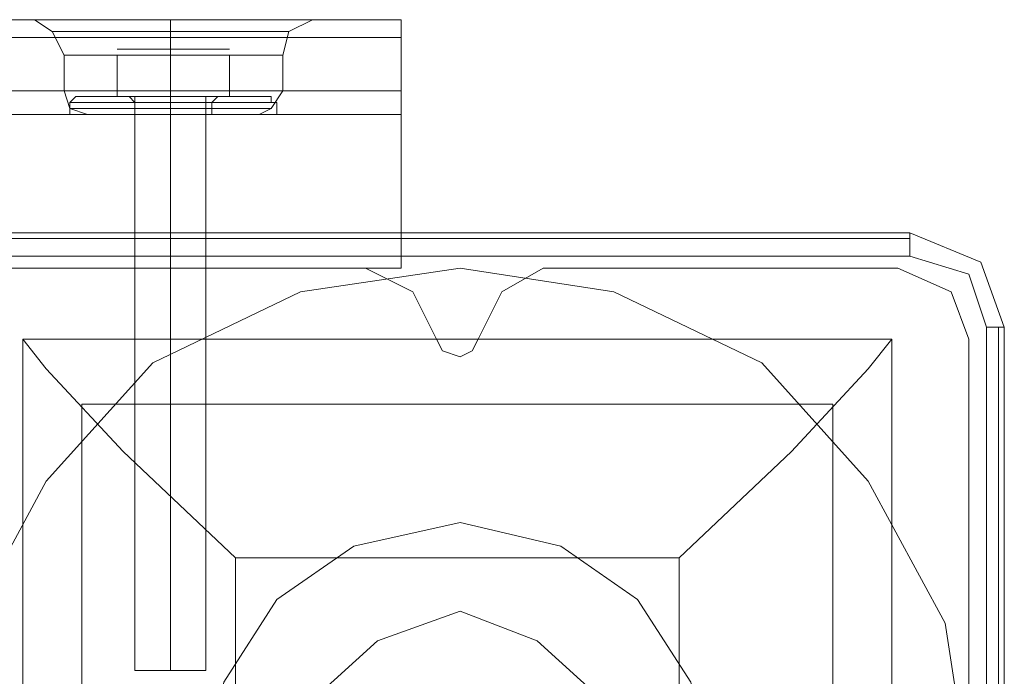
# Model space of a CAD drawing. Units: millimetres. Extents: x -4399 to 5965, y -3367 to 5543.
# Drawn here: x 3559 to 3646, y 907 to 964 of the extents above; entities that cross this region are included whole.
import ezdxf

# ---------------------------------------------------------------- set-up
doc = ezdxf.new("R2010")
doc.units = ezdxf.units.MM

# ---------------------------------------------------------------- blocks, each defined once
blk = doc.blocks.new('WMF0')
at = {"color": 30, "lineweight": 0}
for points in [[(1450.323, -819.117), (1326.351, -819.117)], [(1450.323, -819.117), (1326.351, -819.117)], [(1450.323, -819.117), (1326.351, -819.117)], [(1450.323, -819.117), (1326.351, -819.117)], [(1450.323, -819.117), (1326.351, -819.117)], [(1450.323, -819.117), (1326.351, -819.117)], [(1450.323, -819.117), (1326.351, -819.117)], [(1450.323, -819.117), (1326.351, -819.117)], [(1450.323, -819.117), (1326.351, -819.117)], [(1450.323, -819.117), (1326.351, -819.117)], [(1450.323, -819.117), (1326.351, -819.117)], [(1450.323, -819.117), (1326.351, -819.117)], [(1449.24, -819.117), (1449.023, -819.117), (1448.445, -819.117), (1447.506, -819.117), (1446.639, -819.117), (1446.061, -819.117), (1445.844, -819.117)], [(1449.24, -819.117), (1449.023, -819.117), (1448.445, -819.117), (1447.506, -819.117), (1446.639, -819.117), (1446.061, -819.117), (1445.844, -819.117)], [(1445.844, -819.117), (1446.061, -819.261), (1446.205, -819.55)], [(1445.844, -819.117), (1446.061, -819.261), (1446.205, -819.55)], [(1449.24, -819.117), (1449.023, -819.117), (1448.445, -819.117), (1447.506, -819.117), (1446.639, -819.117), (1446.061, -819.117), (1445.844, -819.117)], [(1449.24, -819.117), (1449.023, -819.117), (1448.445, -819.117), (1447.506, -819.117), (1446.639, -819.117), (1446.061, -819.117), (1445.844, -819.117)], [(1445.844, -819.117), (1446.061, -819.261), (1446.205, -819.55)], [(1445.844, -819.117), (1446.061, -819.261), (1446.205, -819.55)], [(1449.24, -819.117), (1449.023, -819.117), (1448.445, -819.117), (1447.506, -819.117), (1446.639, -819.117), (1446.061, -819.117), (1445.844, -819.117)], [(1449.24, -819.117), (1449.023, -819.117), (1448.445, -819.117), (1447.506, -819.117), (1446.639, -819.117), (1446.061, -819.117), (1445.844, -819.117)], [(1445.844, -819.117), (1446.061, -819.261), (1446.205, -819.55)], [(1445.844, -819.117), (1446.061, -819.261), (1446.205, -819.55)], [(1446.061, -819.117), (1446.639, -819.117), (1447.506, -819.117), (1448.445, -819.117), (1449.023, -819.117), (1449.24, -819.117)], [(1446.061, -819.117), (1446.639, -819.117), (1447.506, -819.117), (1448.445, -819.117), (1449.023, -819.117), (1449.24, -819.117)], [(1446.061, -819.117), (1446.639, -819.117), (1447.506, -819.117), (1448.445, -819.117), (1449.023, -819.117), (1449.24, -819.117)], [(1446.061, -819.117), (1446.639, -819.117), (1447.506, -819.117), (1448.445, -819.117), (1449.023, -819.117), (1449.24, -819.117)], [(1446.061, -819.117), (1446.639, -819.117), (1447.506, -819.117), (1448.445, -819.117), (1449.023, -819.117), (1449.24, -819.117)], [(1446.061, -819.117), (1446.639, -819.117), (1447.506, -819.117), (1448.445, -819.117), (1449.023, -819.117), (1449.24, -819.117)], [(1447.506, -819.117), (1447.506, -819.261), (1447.506, -819.55)], [(1447.506, -819.117), (1447.506, -819.261), (1447.506, -819.55)], [(1447.506, -819.117), (1447.506, -819.261), (1447.506, -819.55)], [(1447.506, -819.117), (1447.506, -819.261), (1447.506, -819.55)], [(1447.506, -819.117), (1447.506, -819.261), (1447.506, -819.55)], [(1447.506, -819.117), (1447.506, -819.261), (1447.506, -819.55)], [(1447.506, -819.117), (1447.506, -819.261), (1447.506, -819.55)], [(1447.506, -819.117), (1447.506, -819.261), (1447.506, -819.55)], [(1447.506, -819.117), (1447.506, -819.261), (1447.506, -819.55)], [(1447.506, -819.117), (1447.506, -819.261), (1447.506, -819.55)], [(1447.506, -819.117), (1447.506, -819.261), (1447.506, -819.55)], [(1447.506, -819.117), (1447.506, -819.261), (1447.506, -819.55)], [(1449.24, -819.117), (1448.951, -819.261), (1448.879, -819.55)], [(1449.24, -819.117), (1448.951, -819.261), (1448.879, -819.55)], [(1449.24, -819.117), (1448.951, -819.261), (1448.879, -819.55)], [(1449.24, -819.117), (1448.951, -819.261), (1448.879, -819.55)], [(1449.24, -819.117), (1448.951, -819.261), (1448.879, -819.55)], [(1449.24, -819.117), (1448.951, -819.261), (1448.879, -819.55)], [(1450.323, -819.117), (1450.323, -819.333), (1450.323, -819.984)], [(1450.323, -819.984), (1450.323, -819.333), (1450.323, -819.117)], [(1450.323, -819.117), (1450.323, -819.333), (1450.323, -819.984)], [(1450.323, -819.984), (1450.323, -819.333), (1450.323, -819.117)], [(1450.323, -819.117), (1450.323, -819.333), (1450.323, -819.984)], [(1450.323, -819.984), (1450.323, -819.333), (1450.323, -819.117)], [(1450.323, -819.117), (1450.323, -819.333), (1450.323, -819.984)], [(1450.323, -819.984), (1450.323, -819.333), (1450.323, -819.117)], [(1450.323, -819.117), (1450.323, -819.333), (1450.323, -819.984)], [(1450.323, -819.984), (1450.323, -819.333), (1450.323, -819.117)], [(1450.323, -819.117), (1450.323, -819.333), (1450.323, -819.984)], [(1450.323, -819.984), (1450.323, -819.333), (1450.323, -819.117)], [(1446.061, -819.261), (1446.278, -819.261), (1446.783, -819.261), (1447.506, -819.261), (1448.301, -819.261), (1448.806, -819.261), (1448.951, -819.261)], [(1447.506, -819.261), (1446.783, -819.261), (1446.278, -819.261), (1446.061, -819.261)], [(1448.951, -819.261), (1448.806, -819.261), (1448.301, -819.261), (1447.506, -819.261), (1446.783, -819.261), (1446.278, -819.261), (1446.061, -819.261)], [(1446.061, -819.261), (1446.278, -819.261), (1446.783, -819.261), (1447.506, -819.261), (1448.301, -819.261), (1448.806, -819.261), (1448.951, -819.261)], [(1448.806, -819.261), (1448.301, -819.261), (1447.506, -819.261), (1446.783, -819.261), (1446.278, -819.261), (1446.061, -819.261)], [(1448.301, -819.261), (1447.506, -819.261), (1446.783, -819.261), (1446.278, -819.261), (1446.061, -819.261)], [(1446.061, -819.261), (1446.278, -819.261), (1446.783, -819.261), (1447.506, -819.261), (1448.301, -819.261), (1448.806, -819.261), (1448.951, -819.261)], [(1448.806, -819.261), (1448.301, -819.261), (1447.506, -819.261), (1446.783, -819.261), (1446.278, -819.261), (1446.061, -819.261)], [(1448.951, -819.261), (1448.806, -819.261), (1448.301, -819.261), (1447.506, -819.261), (1446.783, -819.261), (1446.278, -819.261), (1446.061, -819.261)], [(1446.278, -819.261), (1446.783, -819.261), (1447.506, -819.261), (1448.301, -819.261), (1448.806, -819.261), (1448.951, -819.261)], [(1446.278, -819.261), (1446.783, -819.261), (1447.506, -819.261), (1448.301, -819.261), (1448.806, -819.261), (1448.951, -819.261)], [(1446.278, -819.261), (1446.783, -819.261), (1447.506, -819.261), (1448.301, -819.261), (1448.806, -819.261), (1448.951, -819.261)], [(1448.806, -819.261), (1448.301, -819.261), (1447.506, -819.261)], [(1448.951, -819.261), (1448.806, -819.261), (1448.301, -819.261)], [(1450.323, -819.333), (1326.351, -819.333)], [(1326.351, -819.333), (1450.323, -819.333)], [(1326.351, -819.333), (1450.323, -819.333)], [(1450.323, -819.333), (1326.351, -819.333)], [(1450.323, -819.333), (1326.351, -819.333)], [(1326.351, -819.333), (1450.323, -819.333)], [(1326.351, -819.333), (1450.323, -819.333)], [(1450.323, -819.333), (1326.351, -819.333)], [(1450.323, -819.333), (1326.351, -819.333)], [(1326.351, -819.333), (1450.323, -819.333)], [(1326.351, -819.333), (1450.323, -819.333)], [(1450.323, -819.333), (1326.351, -819.333)], [(1448.879, -819.55), (1448.662, -819.55), (1448.228, -819.55), (1447.506, -819.55), (1446.856, -819.55), (1446.35, -819.55), (1446.205, -819.55)], [(1446.205, -819.55), (1446.35, -819.55), (1446.856, -819.55), (1447.506, -819.55), (1448.228, -819.55), (1448.662, -819.55), (1448.879, -819.55)], [(1448.662, -819.55), (1448.228, -819.55), (1447.506, -819.55), (1446.856, -819.55), (1446.35, -819.55), (1446.205, -819.55)], [(1446.205, -819.984), (1446.205, -819.55)], [(1446.205, -819.984), (1446.205, -819.55)], [(1448.879, -819.55), (1448.662, -819.55), (1448.228, -819.55), (1447.506, -819.55), (1446.856, -819.55), (1446.35, -819.55), (1446.205, -819.55)], [(1446.205, -819.55), (1446.35, -819.55), (1446.856, -819.55), (1447.506, -819.55), (1448.228, -819.55), (1448.662, -819.55), (1448.879, -819.55)], [(1448.662, -819.55), (1448.228, -819.55), (1447.506, -819.55), (1446.856, -819.55), (1446.35, -819.55), (1446.205, -819.55)], [(1446.205, -819.984), (1446.205, -819.55)], [(1446.205, -819.984), (1446.205, -819.55)], [(1448.879, -819.55), (1448.662, -819.55), (1448.228, -819.55), (1447.506, -819.55), (1446.856, -819.55), (1446.35, -819.55), (1446.205, -819.55)], [(1446.205, -819.55), (1446.35, -819.55), (1446.856, -819.55), (1447.506, -819.55), (1448.228, -819.55), (1448.662, -819.55), (1448.879, -819.55)], [(1448.662, -819.55), (1448.228, -819.55), (1447.506, -819.55), (1446.856, -819.55), (1446.35, -819.55), (1446.205, -819.55)], [(1446.205, -819.984), (1446.205, -819.55)], [(1446.205, -819.984), (1446.205, -819.55)], [(1446.35, -819.55), (1446.856, -819.55), (1447.506, -819.55), (1448.228, -819.55), (1448.662, -819.55), (1448.879, -819.55)], [(1446.35, -819.55), (1446.856, -819.55), (1447.506, -819.55), (1448.228, -819.55), (1448.662, -819.55), (1448.879, -819.55)], [(1446.35, -819.55), (1446.856, -819.55), (1447.506, -819.55), (1448.228, -819.55), (1448.662, -819.55), (1448.879, -819.55)], [(1447.506, -819.984), (1447.506, -819.55)], [(1447.506, -819.984), (1447.506, -819.55)], [(1447.506, -819.984), (1447.506, -819.55)], [(1447.506, -819.984), (1447.506, -819.55)], [(1447.506, -819.984), (1447.506, -819.55)], [(1447.506, -819.984), (1447.506, -819.55)], [(1447.506, -819.984), (1447.506, -819.55)], [(1447.506, -819.984), (1447.506, -819.55)], [(1447.506, -819.984), (1447.506, -819.55)], [(1447.506, -819.984), (1447.506, -819.55)], [(1447.506, -819.984), (1447.506, -819.55)], [(1447.506, -819.984), (1447.506, -819.55)], [(1448.879, -819.984), (1448.879, -819.55)], [(1448.879, -819.984), (1448.879, -819.55)], [(1448.879, -819.984), (1448.879, -819.55)], [(1448.879, -819.984), (1448.879, -819.55)], [(1448.879, -819.984), (1448.879, -819.55)], [(1448.879, -819.984), (1448.879, -819.55)], [(1444.761, -824.318), (1444.761, -822.151), (1450.323, -822.151), (1450.323, -819.984), (1326.351, -819.984), (1326.351, -822.151), (1331.914, -822.151), (1331.914, -824.318)], [(1450.323, -819.984), (1326.351, -819.984)], [(1450.323, -819.984), (1326.351, -819.984)], [(1450.323, -819.984), (1326.351, -819.984)], [(1444.761, -824.318), (1444.761, -822.151), (1450.323, -822.151), (1450.323, -819.984), (1326.351, -819.984), (1326.351, -822.151), (1331.914, -822.151), (1331.914, -824.318)], [(1450.323, -819.984), (1326.351, -819.984)], [(1450.323, -819.984), (1326.351, -819.984)], [(1450.323, -819.984), (1326.351, -819.984)], [(1444.761, -824.318), (1444.761, -822.151), (1450.323, -822.151), (1450.323, -819.984), (1326.351, -819.984), (1326.351, -822.151), (1331.914, -822.151), (1331.914, -824.318)], [(1450.323, -819.984), (1326.351, -819.984)], [(1450.323, -819.984), (1326.351, -819.984)], [(1450.323, -819.984), (1326.351, -819.984)], [(1450.323, -819.984), (1450.323, -822.151), (1444.761, -822.151)], [(1450.323, -819.984), (1450.323, -822.151), (1444.761, -822.151)], [(1450.323, -819.984), (1450.323, -822.151), (1444.761, -822.151)], [(1448.879, -819.984), (1448.662, -819.984), (1448.228, -819.984), (1447.506, -819.984), (1446.856, -819.984), (1446.35, -819.984), (1446.205, -819.984)], [(1446.205, -819.984), (1446.35, -819.984), (1446.856, -819.984), (1447.506, -819.984), (1448.228, -819.984), (1448.662, -819.984), (1448.879, -819.984)], [(1448.662, -819.984), (1448.228, -819.984), (1447.506, -819.984), (1446.856, -819.984), (1446.35, -819.984), (1446.205, -819.984)], [(1446.494, -820.273), (1446.278, -820.2), (1446.205, -819.984)], [(1446.494, -820.273), (1446.278, -820.2), (1446.205, -819.984)], [(1448.879, -819.984), (1448.662, -819.984), (1448.228, -819.984), (1447.506, -819.984), (1446.856, -819.984), (1446.35, -819.984), (1446.205, -819.984)], [(1446.205, -819.984), (1446.35, -819.984), (1446.856, -819.984), (1447.506, -819.984), (1448.228, -819.984), (1448.662, -819.984), (1448.879, -819.984)], [(1446.856, -819.984), (1446.35, -819.984), (1446.205, -819.984)], [(1446.494, -820.273), (1446.278, -820.2), (1446.205, -819.984)], [(1446.494, -820.273), (1446.278, -820.2), (1446.205, -819.984)], [(1448.879, -819.984), (1448.662, -819.984), (1448.228, -819.984), (1447.506, -819.984), (1446.856, -819.984), (1446.35, -819.984), (1446.205, -819.984)], [(1446.205, -819.984), (1446.35, -819.984), (1446.856, -819.984), (1447.506, -819.984), (1448.228, -819.984), (1448.662, -819.984), (1448.879, -819.984)], [(1448.662, -819.984), (1448.228, -819.984), (1447.506, -819.984), (1446.856, -819.984), (1446.35, -819.984), (1446.205, -819.984)], [(1446.494, -820.273), (1446.278, -820.2), (1446.205, -819.984)], [(1446.494, -820.273), (1446.278, -820.2), (1446.205, -819.984)], [(1446.35, -819.984), (1446.856, -819.984), (1447.506, -819.984), (1448.228, -819.984), (1448.662, -819.984), (1448.879, -819.984)], [(1446.35, -819.984), (1446.856, -819.984), (1447.506, -819.984), (1448.228, -819.984), (1448.662, -819.984), (1448.879, -819.984)], [(1446.35, -819.984), (1446.856, -819.984), (1447.506, -819.984), (1448.228, -819.984), (1448.662, -819.984), (1448.879, -819.984)], [(1448.662, -819.984), (1448.228, -819.984), (1447.506, -819.984), (1446.856, -819.984)], [(1447.506, -820.273), (1447.506, -820.2), (1447.506, -819.984)], [(1447.506, -820.273), (1447.506, -820.2), (1447.506, -819.984)], [(1447.506, -820.273), (1447.506, -820.2), (1447.506, -819.984)], [(1447.506, -820.273), (1447.506, -820.2), (1447.506, -819.984)], [(1447.506, -820.273), (1447.506, -820.2), (1447.506, -819.984)], [(1447.506, -820.273), (1447.506, -820.2), (1447.506, -819.984)], [(1447.506, -820.273), (1447.506, -820.2), (1447.506, -819.984)], [(1447.506, -820.273), (1447.506, -820.2), (1447.506, -819.984)], [(1447.506, -820.273), (1447.506, -820.2), (1447.506, -819.984)], [(1447.506, -820.273), (1447.506, -820.2), (1447.506, -819.984)], [(1447.506, -820.273), (1447.506, -820.2), (1447.506, -819.984)], [(1447.506, -820.273), (1447.506, -820.2), (1447.506, -819.984)], [(1448.59, -820.273), (1448.734, -820.2), (1448.879, -819.984)], [(1448.59, -820.273), (1448.734, -820.2), (1448.879, -819.984)], [(1448.59, -820.273), (1448.734, -820.2), (1448.879, -819.984)], [(1448.59, -820.273), (1448.734, -820.2), (1448.879, -819.984)], [(1448.59, -820.273), (1448.734, -820.2), (1448.879, -819.984)], [(1448.59, -820.273), (1448.734, -820.2), (1448.879, -819.984)], [(1450.323, -819.984), (1450.323, -820.2), (1450.323, -820.273)], [(1450.323, -820.2), (1450.323, -819.984)], [(1450.323, -819.984), (1450.323, -820.2), (1450.323, -820.273)], [(1450.323, -820.2), (1450.323, -819.984)], [(1450.323, -819.984), (1450.323, -820.2), (1450.323, -820.273)], [(1450.323, -820.2), (1450.323, -819.984)], [(1446.278, -820.2), (1446.639, -820.2), (1447.506, -820.2), (1448.445, -820.2), (1448.734, -820.2)], [(1448.445, -820.2), (1447.506, -820.2), (1446.639, -820.2), (1446.278, -820.2)], [(1448.734, -820.2), (1448.445, -820.2), (1447.506, -820.2), (1446.639, -820.2), (1446.278, -820.2)], [(1446.278, -820.2), (1446.639, -820.2), (1447.506, -820.2), (1448.445, -820.2), (1448.734, -820.2)], [(1448.445, -820.2), (1447.506, -820.2), (1446.639, -820.2), (1446.278, -820.2)], [(1448.734, -820.2), (1448.445, -820.2), (1447.506, -820.2), (1446.639, -820.2), (1446.278, -820.2)], [(1446.278, -820.2), (1446.639, -820.2), (1447.506, -820.2), (1448.445, -820.2), (1448.734, -820.2)], [(1448.445, -820.2), (1447.506, -820.2), (1446.639, -820.2), (1446.278, -820.2)], [(1448.734, -820.2), (1448.445, -820.2), (1447.506, -820.2), (1446.639, -820.2), (1446.278, -820.2)], [(1446.639, -820.2), (1447.506, -820.2), (1448.445, -820.2), (1448.734, -820.2)], [(1446.639, -820.2), (1447.506, -820.2), (1448.445, -820.2), (1448.734, -820.2)], [(1446.639, -820.2), (1447.506, -820.2), (1448.445, -820.2), (1448.734, -820.2)], [(1450.323, -820.273), (1326.351, -820.273)], [(1450.323, -820.273), (1326.351, -820.273)], [(1450.323, -820.273), (1326.351, -820.273)], [(1448.59, -820.273), (1448.301, -820.273), (1447.506, -820.273), (1446.783, -820.273), (1446.494, -820.273)], [(1446.494, -820.273), (1446.783, -820.273), (1447.506, -820.273), (1448.301, -820.273), (1448.59, -820.273)], [(1448.301, -820.273), (1447.506, -820.273), (1446.783, -820.273), (1446.494, -820.273)], [(1448.59, -820.273), (1448.301, -820.273), (1447.506, -820.273), (1446.783, -820.273), (1446.494, -820.273)], [(1446.494, -820.273), (1446.783, -820.273), (1447.506, -820.273), (1448.301, -820.273), (1448.59, -820.273)], [(1448.301, -820.273), (1447.506, -820.273), (1446.783, -820.273), (1446.494, -820.273)], [(1448.59, -820.273), (1448.301, -820.273), (1447.506, -820.273), (1446.783, -820.273), (1446.494, -820.273)], [(1446.494, -820.273), (1446.783, -820.273), (1447.506, -820.273), (1448.301, -820.273), (1448.59, -820.273)], [(1448.301, -820.273), (1447.506, -820.273), (1446.783, -820.273), (1446.494, -820.273)], [(1446.783, -820.273), (1447.506, -820.273), (1448.301, -820.273), (1448.59, -820.273)], [(1446.783, -820.273), (1447.506, -820.273), (1448.301, -820.273), (1448.59, -820.273)], [(1446.783, -820.273), (1447.506, -820.273), (1448.301, -820.273), (1448.59, -820.273)], [(1447.939, -820.273), (1447.867, -820.273), (1447.506, -820.273), (1447.217, -820.273), (1447.072, -820.273)], [(1447.072, -820.273), (1447.217, -820.273), (1447.506, -820.273), (1447.867, -820.273), (1447.939, -820.273)], [(1447.867, -820.273), (1447.506, -820.273), (1447.217, -820.273), (1447.072, -820.273)], [(1447.072, -822.151), (1447.072, -820.273)], [(1447.072, -822.151), (1447.072, -820.273)], [(1447.939, -820.273), (1447.867, -820.273), (1447.506, -820.273), (1447.217, -820.273), (1447.072, -820.273)], [(1447.072, -820.273), (1447.217, -820.273), (1447.506, -820.273), (1447.867, -820.273), (1447.939, -820.273)], [(1447.867, -820.273), (1447.506, -820.273), (1447.217, -820.273), (1447.072, -820.273)], [(1447.072, -822.151), (1447.072, -820.273)], [(1447.072, -822.151), (1447.072, -820.273)], [(1447.939, -820.273), (1447.867, -820.273), (1447.506, -820.273), (1447.217, -820.273), (1447.072, -820.273)], [(1447.072, -820.273), (1447.217, -820.273), (1447.506, -820.273), (1447.867, -820.273), (1447.939, -820.273)], [(1447.867, -820.273), (1447.506, -820.273), (1447.217, -820.273), (1447.072, -820.273)], [(1447.072, -822.151), (1447.072, -820.273)], [(1447.072, -822.151), (1447.072, -820.273)], [(1447.217, -820.273), (1447.506, -820.273), (1447.867, -820.273), (1447.939, -820.273)], [(1447.217, -820.273), (1447.506, -820.273), (1447.867, -820.273), (1447.939, -820.273)], [(1447.217, -820.273), (1447.506, -820.273), (1447.867, -820.273), (1447.939, -820.273)], [(1447.506, -822.151), (1447.506, -820.273)], [(1447.506, -822.151), (1447.506, -820.273)], [(1447.506, -822.151), (1447.506, -820.273)], [(1447.506, -822.151), (1447.506, -820.273)], [(1447.506, -822.151), (1447.506, -820.273)], [(1447.506, -822.151), (1447.506, -820.273)], [(1447.506, -822.151), (1447.506, -820.273)], [(1447.506, -822.151), (1447.506, -820.273)], [(1447.506, -822.151), (1447.506, -820.273)], [(1447.506, -822.151), (1447.506, -820.273)], [(1447.506, -822.151), (1447.506, -820.273)], [(1447.506, -822.151), (1447.506, -820.273)], [(1447.939, -822.151), (1447.939, -820.273)], [(1447.939, -822.151), (1447.939, -820.273)], [(1447.939, -822.151), (1447.939, -820.273)], [(1447.939, -822.151), (1447.939, -820.273)], [(1447.939, -822.151), (1447.939, -820.273)], [(1447.939, -822.151), (1447.939, -820.273)], [(1449.89, -822.151), (1445.628, -822.151)], [(1449.89, -822.151), (1445.628, -822.151)], [(1447.867, -822.151), (1447.506, -822.151), (1447.217, -822.151), (1447.072, -822.151), (1447.217, -822.151), (1447.506, -822.151), (1447.867, -822.151), (1447.939, -822.151)], [(1447.939, -822.151), (1447.867, -822.151), (1447.506, -822.151), (1447.217, -822.151), (1447.072, -822.151)], [(1447.867, -822.151), (1447.506, -822.151), (1447.217, -822.151), (1447.072, -822.151), (1447.217, -822.151), (1447.506, -822.151), (1447.867, -822.151), (1447.939, -822.151)], [(1447.939, -822.151), (1447.867, -822.151), (1447.506, -822.151), (1447.217, -822.151), (1447.072, -822.151)], [(1447.867, -822.151), (1447.506, -822.151), (1447.217, -822.151), (1447.072, -822.151), (1447.217, -822.151), (1447.506, -822.151), (1447.867, -822.151), (1447.939, -822.151)], [(1447.939, -822.151), (1447.867, -822.151), (1447.506, -822.151), (1447.217, -822.151), (1447.072, -822.151)], [(1447.217, -822.151), (1447.506, -822.151), (1447.867, -822.151), (1447.939, -822.151)], [(1447.217, -822.151), (1447.506, -822.151), (1447.867, -822.151), (1447.939, -822.151)], [(1447.217, -822.151), (1447.506, -822.151), (1447.867, -822.151), (1447.939, -822.151)], [(1447.939, -822.151), (1447.867, -822.151)], [(1447.939, -822.151), (1447.867, -822.151)], [(1447.939, -822.151), (1447.867, -822.151)], [(1450.757, -823.018), (1450.468, -822.44), (1449.89, -822.151)], [(1450.757, -823.018), (1450.468, -822.44), (1449.89, -822.151)], [(1452.057, -822.151), (1451.552, -822.44), (1451.263, -823.018)], [(1452.057, -822.151), (1451.552, -822.44), (1451.263, -823.018)], [(1456.392, -822.151), (1452.057, -822.151)], [(1456.392, -822.151), (1452.057, -822.151)], [(1457.259, -823.018), (1457.042, -822.44), (1456.392, -822.151)], [(1457.259, -823.018), (1457.042, -822.44), (1456.392, -822.151)], [(1451.263, -823.018), (1451.19, -823.162), (1451.046, -823.235), (1450.829, -823.162), (1450.757, -823.018)], [(1451.263, -823.018), (1451.19, -823.162), (1451.046, -823.235), (1450.829, -823.162), (1450.757, -823.018)], [(1457.259, -827.28), (1457.259, -823.018)], [(1457.259, -827.28), (1457.259, -823.018)]]:
    blk.add_lwpolyline(points, dxfattribs=at)
at = {"color": 250, "lineweight": 0}
for points in [[(1448.012, -819.478), (1447.506, -819.478), (1447.072, -819.478), (1446.856, -819.478), (1447.072, -819.478), (1447.506, -819.478), (1448.012, -819.478), (1448.156, -819.478)], [(1448.012, -819.478), (1447.506, -819.478), (1447.072, -819.478), (1446.856, -819.478), (1447.072, -819.478), (1447.506, -819.478), (1448.012, -819.478), (1448.156, -819.478)], [(1448.012, -819.478), (1447.506, -819.478), (1447.072, -819.478), (1446.856, -819.478), (1447.072, -819.478), (1447.506, -819.478), (1448.012, -819.478), (1448.156, -819.478)], [(1448.012, -819.478), (1447.506, -819.478), (1447.072, -819.478), (1446.856, -819.478), (1447.072, -819.478), (1447.506, -819.478), (1448.012, -819.478), (1448.156, -819.478)], [(1448.012, -819.478), (1447.506, -819.478), (1447.072, -819.478), (1446.856, -819.478), (1447.072, -819.478), (1447.506, -819.478), (1448.012, -819.478), (1448.156, -819.478)], [(1448.012, -819.478), (1447.506, -819.478), (1447.072, -819.478), (1446.856, -819.478), (1447.072, -819.478), (1447.506, -819.478), (1448.012, -819.478), (1448.156, -819.478)], [(1447.506, -819.55), (1447.506, -819.478)], [(1447.506, -819.55), (1447.506, -819.478)], [(1447.506, -819.55), (1447.506, -819.478)], [(1447.506, -819.55), (1447.506, -819.478)], [(1447.506, -819.55), (1447.506, -819.478)], [(1447.506, -819.55), (1447.506, -819.478)], [(1447.506, -819.55), (1447.506, -819.478)], [(1447.506, -819.55), (1447.506, -819.478)], [(1447.506, -819.55), (1447.506, -819.478)], [(1447.506, -819.55), (1447.506, -819.478)], [(1447.506, -819.55), (1447.506, -819.478)], [(1447.506, -819.55), (1447.506, -819.478)], [(1448.156, -819.478), (1448.012, -819.478)], [(1448.156, -819.478), (1448.012, -819.478)], [(1448.156, -819.478), (1448.012, -819.478)], [(1448.156, -819.478), (1448.012, -819.478)], [(1448.156, -819.478), (1448.012, -819.478)], [(1448.156, -819.478), (1448.012, -819.478)], [(1448.228, -819.478), (1448.156, -819.478)], [(1448.228, -819.478), (1448.156, -819.478)], [(1448.228, -819.478), (1448.156, -819.478)], [(1448.228, -819.478), (1448.156, -819.478)], [(1448.228, -819.478), (1448.156, -819.478)], [(1448.228, -819.478), (1448.156, -819.478)], [(1447.506, -819.55), (1446.856, -819.55), (1446.856, -820.056)], [(1446.856, -820.056), (1446.856, -819.55)], [(1446.856, -819.55), (1447.506, -819.55), (1447.506, -820.056)], [(1447.506, -819.55), (1446.856, -819.55), (1446.856, -820.056)], [(1446.856, -820.056), (1446.856, -819.55)], [(1446.856, -819.55), (1447.506, -819.55), (1447.506, -820.056)], [(1447.506, -819.55), (1446.856, -819.55), (1446.856, -820.056)], [(1446.856, -820.056), (1446.856, -819.55)], [(1446.856, -819.55), (1447.506, -819.55), (1447.506, -820.056)], [(1447.506, -819.55), (1446.856, -819.55), (1446.856, -820.056)], [(1446.856, -820.056), (1446.856, -819.55)], [(1446.856, -819.55), (1447.506, -819.55), (1447.506, -820.056)], [(1447.506, -819.55), (1446.856, -819.55), (1446.856, -820.056)], [(1446.856, -820.056), (1446.856, -819.55)], [(1446.856, -819.55), (1447.506, -819.55), (1447.506, -820.056)], [(1447.506, -819.55), (1446.856, -819.55), (1446.856, -820.056)], [(1446.856, -820.056), (1446.856, -819.55)], [(1446.856, -819.55), (1447.506, -819.55), (1447.506, -820.056)], [(1448.228, -819.55), (1447.506, -819.55), (1447.506, -820.056)], [(1447.506, -819.55), (1448.228, -819.55), (1448.228, -820.056)], [(1448.228, -819.55), (1447.506, -819.55), (1447.506, -820.056)], [(1447.506, -819.55), (1448.228, -819.55), (1448.228, -820.056)], [(1448.228, -819.55), (1447.506, -819.55), (1447.506, -820.056)], [(1447.506, -819.55), (1448.228, -819.55), (1448.228, -820.056)], [(1448.228, -819.55), (1447.506, -819.55), (1447.506, -820.056)], [(1447.506, -819.55), (1448.228, -819.55), (1448.228, -820.056)], [(1448.228, -819.55), (1447.506, -819.55), (1447.506, -820.056)], [(1447.506, -819.55), (1448.228, -819.55), (1448.228, -820.056)], [(1448.228, -819.55), (1447.506, -819.55), (1447.506, -820.056)], [(1447.506, -819.55), (1448.228, -819.55), (1448.228, -820.056)], [(1448.228, -820.056), (1448.228, -819.55)], [(1448.228, -820.056), (1448.228, -819.55)], [(1448.228, -820.056), (1448.228, -819.55)], [(1448.228, -820.056), (1448.228, -819.55)], [(1448.228, -820.056), (1448.228, -819.55)], [(1448.228, -820.056), (1448.228, -819.55)], [(1446.35, -820.056), (1446.278, -820.128)], [(1446.35, -820.056), (1446.278, -820.128)], [(1446.35, -820.056), (1446.278, -820.128)], [(1446.35, -820.056), (1446.278, -820.128)], [(1446.35, -820.056), (1446.278, -820.128)], [(1446.35, -820.056), (1446.278, -820.128)], [(1446.35, -820.056), (1446.711, -820.056), (1447.506, -820.056), (1448.373, -820.056), (1448.734, -820.056)], [(1448.373, -820.056), (1447.506, -820.056), (1446.711, -820.056), (1446.35, -820.056)], [(1446.35, -820.056), (1446.711, -820.056), (1447.506, -820.056), (1448.373, -820.056), (1448.734, -820.056)], [(1448.373, -820.056), (1447.506, -820.056), (1446.711, -820.056), (1446.35, -820.056)], [(1446.35, -820.056), (1446.711, -820.056), (1447.506, -820.056), (1448.373, -820.056), (1448.734, -820.056)], [(1448.373, -820.056), (1447.506, -820.056), (1446.711, -820.056), (1446.35, -820.056)], [(1446.35, -820.056), (1446.711, -820.056), (1447.506, -820.056), (1448.373, -820.056), (1448.734, -820.056)], [(1448.373, -820.056), (1447.506, -820.056), (1446.711, -820.056), (1446.35, -820.056)], [(1446.35, -820.056), (1446.711, -820.056), (1447.506, -820.056), (1448.373, -820.056), (1448.734, -820.056)], [(1448.373, -820.056), (1447.506, -820.056), (1446.711, -820.056), (1446.35, -820.056)], [(1446.35, -820.056), (1446.711, -820.056), (1447.506, -820.056), (1448.373, -820.056), (1448.734, -820.056)], [(1448.373, -820.056), (1447.506, -820.056), (1446.711, -820.056), (1446.35, -820.056)], [(1447.506, -820.056), (1446.856, -820.056)], [(1446.856, -820.056), (1447.506, -820.056)], [(1447.506, -820.056), (1446.856, -820.056)], [(1446.856, -820.056), (1447.506, -820.056)], [(1447.506, -820.056), (1446.856, -820.056)], [(1446.856, -820.056), (1447.506, -820.056)], [(1447.506, -820.056), (1446.856, -820.056)], [(1446.856, -820.056), (1447.506, -820.056)], [(1447.506, -820.056), (1446.856, -820.056)], [(1446.856, -820.056), (1447.506, -820.056)], [(1447.506, -820.056), (1446.856, -820.056)], [(1446.856, -820.056), (1447.506, -820.056)], [(1448.084, -820.056), (1447.939, -820.056), (1447.506, -820.056), (1447.145, -820.056), (1447, -820.056)], [(1447, -820.056), (1447.072, -820.128)], [(1448.084, -820.056), (1447.939, -820.056), (1447.506, -820.056), (1447.145, -820.056), (1447, -820.056)], [(1447, -820.056), (1447.072, -820.128)], [(1448.084, -820.056), (1447.939, -820.056), (1447.506, -820.056), (1447.145, -820.056), (1447, -820.056)], [(1447, -820.056), (1447.072, -820.128)], [(1448.084, -820.056), (1447.939, -820.056), (1447.506, -820.056), (1447.145, -820.056), (1447, -820.056)], [(1447, -820.056), (1447.072, -820.128)], [(1448.084, -820.056), (1447.939, -820.056), (1447.506, -820.056), (1447.145, -820.056), (1447, -820.056)], [(1447, -820.056), (1447.072, -820.128)], [(1448.084, -820.056), (1447.939, -820.056), (1447.506, -820.056), (1447.145, -820.056), (1447, -820.056)], [(1447, -820.056), (1447.072, -820.128)], [(1447.939, -820.056), (1447.867, -820.056), (1447.506, -820.056), (1447.217, -820.056), (1447.072, -820.056)], [(1447.072, -820.056), (1447.072, -827.064)], [(1447.939, -820.056), (1447.867, -820.056), (1447.506, -820.056), (1447.217, -820.056), (1447.072, -820.056)], [(1447.072, -820.056), (1447.072, -827.064)], [(1447.939, -820.056), (1447.867, -820.056), (1447.506, -820.056), (1447.217, -820.056), (1447.072, -820.056)], [(1447.072, -820.056), (1447.072, -827.064)], [(1447.939, -820.056), (1447.867, -820.056), (1447.506, -820.056), (1447.217, -820.056), (1447.072, -820.056)], [(1447.072, -820.056), (1447.072, -827.064)], [(1447.939, -820.056), (1447.867, -820.056), (1447.506, -820.056), (1447.217, -820.056), (1447.072, -820.056)], [(1447.072, -820.056), (1447.072, -827.064)], [(1447.939, -820.056), (1447.867, -820.056), (1447.506, -820.056), (1447.217, -820.056), (1447.072, -820.056)], [(1447.072, -820.056), (1447.072, -827.064)], [(1447.145, -820.056), (1447.506, -820.056), (1447.939, -820.056), (1448.084, -820.056)], [(1447.145, -820.056), (1447.506, -820.056), (1447.939, -820.056), (1448.084, -820.056)], [(1447.145, -820.056), (1447.506, -820.056), (1447.939, -820.056), (1448.084, -820.056)], [(1447.145, -820.056), (1447.506, -820.056), (1447.939, -820.056), (1448.084, -820.056)], [(1447.145, -820.056), (1447.506, -820.056), (1447.939, -820.056), (1448.084, -820.056)], [(1447.145, -820.056), (1447.506, -820.056), (1447.939, -820.056), (1448.084, -820.056)], [(1447.217, -820.056), (1447.506, -820.056), (1447.867, -820.056), (1447.939, -820.056)], [(1447.217, -820.056), (1447.506, -820.056), (1447.867, -820.056), (1447.939, -820.056)], [(1447.217, -820.056), (1447.506, -820.056), (1447.867, -820.056), (1447.939, -820.056)], [(1447.217, -820.056), (1447.506, -820.056), (1447.867, -820.056), (1447.939, -820.056)], [(1447.217, -820.056), (1447.506, -820.056), (1447.867, -820.056), (1447.939, -820.056)], [(1447.217, -820.056), (1447.506, -820.056), (1447.867, -820.056), (1447.939, -820.056)], [(1447.506, -820.056), (1447.506, -820.128)], [(1447.506, -820.056), (1447.506, -820.128)], [(1447.506, -820.056), (1447.506, -820.128)], [(1447.506, -820.056), (1447.506, -820.128)], [(1448.228, -820.056), (1447.506, -820.056)], [(1447.506, -820.056), (1448.228, -820.056)], [(1447.506, -820.056), (1447.506, -827.064)], [(1447.506, -820.056), (1447.506, -827.064)], [(1448.228, -820.056), (1447.506, -820.056)], [(1447.506, -820.056), (1448.228, -820.056)], [(1447.506, -820.056), (1447.506, -827.064)], [(1447.506, -820.056), (1447.506, -827.064)], [(1447.506, -820.056), (1447.506, -820.128)], [(1447.506, -820.056), (1447.506, -820.128)], [(1447.506, -820.056), (1447.506, -820.128)], [(1447.506, -820.056), (1447.506, -820.128)], [(1447.506, -820.056), (1447.506, -820.128)], [(1447.506, -820.056), (1447.506, -820.128)], [(1447.506, -820.056), (1447.506, -820.128)], [(1447.506, -820.056), (1447.506, -820.128)], [(1448.228, -820.056), (1447.506, -820.056)], [(1447.506, -820.056), (1448.228, -820.056)], [(1447.506, -820.056), (1447.506, -827.064)], [(1447.506, -820.056), (1447.506, -827.064)], [(1448.228, -820.056), (1447.506, -820.056)], [(1447.506, -820.056), (1448.228, -820.056)], [(1447.506, -820.056), (1447.506, -827.064)], [(1447.506, -820.056), (1447.506, -827.064)], [(1447.506, -820.056), (1447.506, -820.128)], [(1447.506, -820.056), (1447.506, -820.128)], [(1447.506, -820.056), (1447.506, -820.128)], [(1447.506, -820.056), (1447.506, -820.128)], [(1447.506, -820.056), (1447.506, -820.128)], [(1447.506, -820.056), (1447.506, -820.128)], [(1447.506, -820.056), (1447.506, -820.128)], [(1447.506, -820.056), (1447.506, -820.128)], [(1448.228, -820.056), (1447.506, -820.056)], [(1447.506, -820.056), (1448.228, -820.056)], [(1447.506, -820.056), (1447.506, -827.064)], [(1447.506, -820.056), (1447.506, -827.064)], [(1448.228, -820.056), (1447.506, -820.056)], [(1447.506, -820.056), (1448.228, -820.056)], [(1447.506, -820.056), (1447.506, -827.064)], [(1447.506, -820.056), (1447.506, -827.064)], [(1447.506, -820.056), (1447.506, -820.128)], [(1447.506, -820.056), (1447.506, -820.128)], [(1447.506, -820.056), (1447.506, -820.128)], [(1447.506, -820.056), (1447.506, -820.128)], [(1447.939, -820.056), (1447.939, -827.064)], [(1447.939, -820.056), (1447.939, -827.064)], [(1447.939, -820.056), (1447.939, -827.064)], [(1447.939, -820.056), (1447.939, -827.064)], [(1447.939, -820.056), (1447.939, -827.064)], [(1447.939, -820.056), (1447.939, -827.064)], [(1448.084, -820.056), (1448.012, -820.128)], [(1448.084, -820.056), (1448.012, -820.128)], [(1448.084, -820.056), (1448.012, -820.128)], [(1448.084, -820.056), (1448.012, -820.128)], [(1448.084, -820.056), (1448.012, -820.128)], [(1448.084, -820.056), (1448.012, -820.128)], [(1448.734, -820.056), (1448.734, -820.128), (1448.806, -820.128)], [(1448.734, -820.056), (1448.734, -820.128), (1448.806, -820.128)], [(1448.734, -820.056), (1448.734, -820.128), (1448.806, -820.128)], [(1448.734, -820.056), (1448.734, -820.128), (1448.806, -820.128)], [(1448.734, -820.056), (1448.734, -820.128), (1448.806, -820.128)], [(1448.734, -820.056), (1448.734, -820.128), (1448.806, -820.128)], [(1448.806, -820.128), (1448.445, -820.128), (1447.506, -820.128), (1446.639, -820.128), (1446.278, -820.128)], [(1446.278, -820.128), (1446.639, -820.128), (1447.506, -820.128), (1448.445, -820.128), (1448.734, -820.128)], [(1448.445, -820.128), (1447.506, -820.128), (1446.639, -820.128), (1446.278, -820.128)], [(1446.278, -820.128), (1446.278, -820.273)], [(1448.806, -820.128), (1448.445, -820.128), (1447.506, -820.128), (1446.639, -820.128), (1446.278, -820.128)], [(1446.278, -820.128), (1446.639, -820.128), (1447.506, -820.128), (1448.445, -820.128), (1448.734, -820.128)], [(1448.445, -820.128), (1447.506, -820.128), (1446.639, -820.128), (1446.278, -820.128)], [(1446.278, -820.128), (1446.278, -820.273)], [(1448.806, -820.128), (1448.445, -820.128), (1447.506, -820.128), (1446.639, -820.128), (1446.278, -820.128)], [(1446.278, -820.128), (1446.639, -820.128), (1447.506, -820.128), (1448.445, -820.128), (1448.734, -820.128)], [(1448.445, -820.128), (1447.506, -820.128), (1446.639, -820.128), (1446.278, -820.128)], [(1446.278, -820.128), (1446.278, -820.273)], [(1448.806, -820.128), (1448.445, -820.128), (1447.506, -820.128), (1446.639, -820.128), (1446.278, -820.128)], [(1446.278, -820.128), (1446.639, -820.128), (1447.506, -820.128), (1448.445, -820.128), (1448.734, -820.128)], [(1448.445, -820.128), (1447.506, -820.128), (1446.639, -820.128), (1446.278, -820.128)], [(1446.278, -820.128), (1446.278, -820.273)], [(1448.806, -820.128), (1448.445, -820.128), (1447.506, -820.128), (1446.639, -820.128), (1446.278, -820.128)], [(1446.278, -820.128), (1446.639, -820.128), (1447.506, -820.128), (1448.445, -820.128), (1448.734, -820.128)], [(1448.445, -820.128), (1447.506, -820.128), (1446.639, -820.128), (1446.278, -820.128)], [(1446.278, -820.128), (1446.278, -820.273)], [(1446.639, -820.128), (1446.278, -820.128)], [(1446.278, -820.128), (1446.639, -820.128), (1447.506, -820.128), (1448.445, -820.128), (1448.734, -820.128)], [(1448.445, -820.128), (1447.506, -820.128), (1446.639, -820.128), (1446.278, -820.128)], [(1446.278, -820.128), (1446.278, -820.273)], [(1446.639, -820.128), (1447.506, -820.128), (1448.445, -820.128), (1448.806, -820.128)], [(1446.639, -820.128), (1447.506, -820.128), (1448.445, -820.128), (1448.806, -820.128)], [(1446.639, -820.128), (1447.506, -820.128), (1448.445, -820.128), (1448.806, -820.128)], [(1446.639, -820.128), (1447.506, -820.128), (1448.445, -820.128), (1448.806, -820.128)], [(1446.639, -820.128), (1447.506, -820.128), (1448.445, -820.128), (1448.806, -820.128)], [(1448.806, -820.128), (1448.445, -820.128), (1447.506, -820.128), (1446.639, -820.128)], [(1446.639, -820.128), (1447.506, -820.128), (1448.445, -820.128), (1448.806, -820.128)], [(1447.072, -820.128), (1447.217, -820.128), (1447.506, -820.128), (1447.867, -820.128), (1448.012, -820.128)], [(1447.867, -820.128), (1447.506, -820.128), (1447.217, -820.128), (1447.072, -820.128)], [(1448.012, -820.128), (1447.867, -820.128), (1447.506, -820.128), (1447.145, -820.128), (1447.072, -820.128)], [(1447.072, -820.128), (1447.072, -820.273)], [(1447.072, -820.128), (1447.217, -820.128), (1447.506, -820.128), (1447.867, -820.128), (1448.012, -820.128)], [(1447.867, -820.128), (1447.506, -820.128), (1447.217, -820.128), (1447.072, -820.128)], [(1448.012, -820.128), (1447.867, -820.128), (1447.506, -820.128), (1447.145, -820.128), (1447.072, -820.128)], [(1447.072, -820.128), (1447.072, -820.273)], [(1447.072, -820.128), (1447.217, -820.128), (1447.506, -820.128), (1447.867, -820.128), (1448.012, -820.128)], [(1447.867, -820.128), (1447.506, -820.128), (1447.217, -820.128), (1447.072, -820.128)], [(1448.012, -820.128), (1447.867, -820.128), (1447.506, -820.128), (1447.145, -820.128), (1447.072, -820.128)], [(1447.072, -820.128), (1447.072, -820.273)], [(1447.072, -820.128), (1447.217, -820.128), (1447.506, -820.128), (1447.867, -820.128), (1448.012, -820.128)], [(1447.867, -820.128), (1447.506, -820.128), (1447.217, -820.128), (1447.072, -820.128)], [(1448.012, -820.128), (1447.867, -820.128), (1447.506, -820.128), (1447.145, -820.128), (1447.072, -820.128)], [(1447.072, -820.128), (1447.072, -820.273)], [(1447.072, -820.128), (1447.217, -820.128), (1447.506, -820.128), (1447.867, -820.128), (1448.012, -820.128)], [(1447.867, -820.128), (1447.506, -820.128), (1447.217, -820.128), (1447.072, -820.128)], [(1448.012, -820.128), (1447.867, -820.128), (1447.506, -820.128), (1447.145, -820.128), (1447.072, -820.128)], [(1447.072, -820.128), (1447.072, -820.273)], [(1447.072, -820.128), (1447.217, -820.128), (1447.506, -820.128), (1447.867, -820.128), (1448.012, -820.128)], [(1447.867, -820.128), (1447.506, -820.128), (1447.217, -820.128), (1447.072, -820.128)], [(1448.012, -820.128), (1447.867, -820.128), (1447.506, -820.128), (1447.145, -820.128), (1447.072, -820.128)], [(1447.072, -820.128), (1447.072, -820.273)], [(1447.145, -820.128), (1447.506, -820.128), (1447.867, -820.128), (1448.012, -820.128)], [(1447.145, -820.128), (1447.506, -820.128), (1447.867, -820.128), (1448.012, -820.128)], [(1447.145, -820.128), (1447.506, -820.128), (1447.867, -820.128), (1448.012, -820.128)], [(1447.145, -820.128), (1447.506, -820.128), (1447.867, -820.128), (1448.012, -820.128)], [(1447.145, -820.128), (1447.506, -820.128), (1447.867, -820.128), (1448.012, -820.128)], [(1447.145, -820.128), (1447.506, -820.128), (1447.867, -820.128), (1448.012, -820.128)], [(1447.506, -820.128), (1447.506, -820.273)], [(1447.506, -820.128), (1447.506, -820.273)], [(1447.506, -820.128), (1447.506, -820.273)], [(1447.506, -820.128), (1447.506, -820.273)], [(1447.506, -820.128), (1447.506, -820.273)], [(1447.506, -820.128), (1447.506, -820.273)], [(1447.506, -820.128), (1447.506, -820.273)], [(1447.506, -820.128), (1447.506, -820.273)], [(1447.506, -820.128), (1447.506, -820.273)], [(1447.506, -820.128), (1447.506, -820.273)], [(1447.506, -820.128), (1447.506, -820.273)], [(1447.506, -820.128), (1447.506, -820.273)], [(1447.506, -820.128), (1447.506, -820.273)], [(1447.506, -820.128), (1447.506, -820.273)], [(1447.506, -820.128), (1447.506, -820.273)], [(1447.506, -820.128), (1447.506, -820.273)], [(1447.506, -820.128), (1447.506, -820.273)], [(1447.506, -820.128), (1447.506, -820.273)], [(1447.506, -820.128), (1447.506, -820.273)], [(1447.506, -820.128), (1447.506, -820.273)], [(1447.506, -820.128), (1447.506, -820.273)], [(1447.506, -820.128), (1447.506, -820.273)], [(1447.506, -820.128), (1447.506, -820.273)], [(1447.506, -820.128), (1447.506, -820.273)], [(1448.012, -820.128), (1448.012, -820.273)], [(1448.012, -820.128), (1448.012, -820.273)], [(1448.012, -820.128), (1448.012, -820.273)], [(1448.012, -820.128), (1448.012, -820.273)], [(1448.012, -820.128), (1448.012, -820.273)], [(1448.012, -820.128), (1448.012, -820.273)], [(1448.806, -820.128), (1448.806, -820.273)], [(1448.806, -820.128), (1448.806, -820.273)], [(1448.806, -820.128), (1448.806, -820.273)], [(1448.806, -820.128), (1448.806, -820.273)], [(1448.806, -820.128), (1448.806, -820.273)], [(1448.806, -820.128), (1448.806, -820.273)], [(1446.278, -820.273), (1446.639, -820.273), (1447.506, -820.273), (1448.445, -820.273), (1448.806, -820.273)], [(1448.445, -820.273), (1447.506, -820.273), (1446.639, -820.273), (1446.278, -820.273)], [(1446.278, -820.273), (1446.639, -820.273), (1447.506, -820.273), (1448.445, -820.273), (1448.806, -820.273)], [(1448.445, -820.273), (1447.506, -820.273), (1446.639, -820.273), (1446.278, -820.273)], [(1446.278, -820.273), (1446.639, -820.273), (1447.506, -820.273), (1448.445, -820.273), (1448.806, -820.273)], [(1448.445, -820.273), (1447.506, -820.273), (1446.639, -820.273), (1446.278, -820.273)], [(1446.278, -820.273), (1446.639, -820.273), (1447.506, -820.273), (1448.445, -820.273), (1448.806, -820.273)], [(1448.445, -820.273), (1447.506, -820.273), (1446.639, -820.273), (1446.278, -820.273)], [(1446.278, -820.273), (1446.639, -820.273), (1447.506, -820.273), (1448.445, -820.273), (1448.806, -820.273)], [(1448.445, -820.273), (1447.506, -820.273), (1446.639, -820.273), (1446.278, -820.273)], [(1446.278, -820.273), (1446.639, -820.273), (1447.506, -820.273), (1448.445, -820.273), (1448.806, -820.273)], [(1448.445, -820.273), (1447.506, -820.273), (1446.639, -820.273), (1446.278, -820.273)], [(1448.012, -820.273), (1447.867, -820.273), (1447.506, -820.273), (1447.217, -820.273), (1447.072, -820.273)], [(1448.012, -820.273), (1447.867, -820.273), (1447.506, -820.273), (1447.217, -820.273), (1447.072, -820.273)], [(1448.012, -820.273), (1447.867, -820.273), (1447.506, -820.273), (1447.217, -820.273), (1447.072, -820.273)], [(1448.012, -820.273), (1447.867, -820.273), (1447.506, -820.273), (1447.217, -820.273), (1447.072, -820.273)], [(1448.012, -820.273), (1447.867, -820.273), (1447.506, -820.273), (1447.217, -820.273), (1447.072, -820.273)], [(1448.012, -820.273), (1447.867, -820.273), (1447.506, -820.273), (1447.217, -820.273), (1447.072, -820.273)], [(1447.217, -820.273), (1447.506, -820.273), (1447.867, -820.273), (1448.012, -820.273)], [(1447.217, -820.273), (1447.506, -820.273), (1447.867, -820.273), (1448.012, -820.273)], [(1447.217, -820.273), (1447.506, -820.273), (1447.867, -820.273), (1448.012, -820.273)], [(1447.217, -820.273), (1447.506, -820.273), (1447.867, -820.273), (1448.012, -820.273)], [(1447.217, -820.273), (1447.506, -820.273), (1447.867, -820.273), (1448.012, -820.273)], [(1447.217, -820.273), (1447.506, -820.273), (1447.867, -820.273), (1448.012, -820.273)], [(1447.072, -827.064), (1447.217, -827.064), (1447.506, -827.064), (1447.867, -827.064), (1447.939, -827.064)], [(1447.867, -827.064), (1447.506, -827.064), (1447.217, -827.064), (1447.072, -827.064)], [(1447.072, -827.064), (1447.217, -827.064), (1447.506, -827.064), (1447.867, -827.064), (1447.939, -827.064)], [(1447.867, -827.064), (1447.506, -827.064), (1447.217, -827.064), (1447.072, -827.064)], [(1447.072, -827.064), (1447.217, -827.064), (1447.506, -827.064), (1447.867, -827.064), (1447.939, -827.064)], [(1447.867, -827.064), (1447.506, -827.064), (1447.217, -827.064), (1447.072, -827.064)], [(1447.072, -827.064), (1447.217, -827.064), (1447.506, -827.064), (1447.867, -827.064), (1447.939, -827.064)], [(1447.867, -827.064), (1447.506, -827.064), (1447.217, -827.064), (1447.072, -827.064)], [(1447.072, -827.064), (1447.217, -827.064), (1447.506, -827.064), (1447.867, -827.064), (1447.939, -827.064)], [(1447.867, -827.064), (1447.506, -827.064), (1447.217, -827.064), (1447.072, -827.064)], [(1447.072, -827.064), (1447.217, -827.064), (1447.506, -827.064), (1447.867, -827.064), (1447.939, -827.064)], [(1447.867, -827.064), (1447.506, -827.064), (1447.217, -827.064), (1447.072, -827.064)]]:
    blk.add_lwpolyline(points, dxfattribs=at)
at = {"color": 25, "lineweight": 0}
for points in [[(1456.537, -821.718), (1445.483, -821.718)], [(1456.537, -821.718), (1445.483, -821.718)], [(1456.537, -821.79), (1445.483, -821.79)], [(1456.537, -821.718), (1456.537, -821.79), (1456.537, -822.006)], [(1457.692, -822.873), (1457.404, -822.079), (1456.537, -821.718)], [(1457.692, -822.873), (1457.404, -822.079), (1456.537, -821.718)], [(1445.483, -822.006), (1456.537, -822.006)], [(1456.537, -822.006), (1457.259, -822.223), (1457.476, -822.873)], [(1445.05, -826.486), (1445.989, -824.752), (1447.289, -823.307), (1449.095, -822.44), (1451.046, -822.151), (1452.924, -822.44), (1454.73, -823.307), (1456.031, -824.752), (1456.97, -826.486), (1457.259, -828.364), (1456.97, -830.315), (1456.031, -832.121), (1454.73, -833.493), (1452.924, -834.36), (1451.046, -834.649), (1449.095, -834.36), (1447.289, -833.493), (1445.989, -832.121), (1445.05, -830.315), (1444.761, -828.364)], [(1445.05, -826.486), (1445.989, -824.752), (1447.289, -823.307), (1449.095, -822.44), (1451.046, -822.151), (1452.924, -822.44), (1454.73, -823.307), (1456.031, -824.752), (1456.97, -826.486), (1457.259, -828.364), (1456.97, -830.315), (1456.031, -832.121), (1454.73, -833.493), (1452.924, -834.36), (1451.046, -834.649), (1449.095, -834.36), (1447.289, -833.493), (1445.989, -832.121), (1445.05, -830.315), (1444.761, -828.364)], [(1457.476, -822.873), (1457.476, -833.999)], [(1457.692, -822.873), (1457.62, -822.873), (1457.476, -822.873)], [(1457.62, -833.999), (1457.62, -822.873)], [(1457.692, -833.999), (1457.692, -822.873)], [(1457.692, -822.873), (1457.692, -833.999)], [(1445.7, -823.018), (1456.32, -823.018), (1456.32, -833.782)], [(1445.7, -823.018), (1456.32, -823.018)], [(1445.7, -823.018), (1445.7, -833.782)], [(1445.7, -823.018), (1445.989, -823.379), (1446.928, -824.391), (1448.301, -825.691)], [(1445.7, -823.018), (1445.7, -833.782)], [(1453.719, -825.691), (1455.092, -824.391), (1456.031, -823.379), (1456.32, -823.018)], [(1456.32, -823.018), (1456.32, -833.782)], [(1446.422, -823.813), (1455.597, -823.813)], [(1446.422, -823.813), (1446.422, -832.988)], [(1455.597, -823.813), (1455.597, -832.988)], [(1448.301, -825.691), (1453.719, -825.691)], [(1448.301, -825.691), (1448.301, -831.182)], [(1453.719, -825.691), (1453.719, -831.182)]]:
    blk.add_lwpolyline(points, dxfattribs=at)
at = {"color": 51, "lineweight": 0}
for points in [[(1449.89, -822.151), (1445.628, -822.151)], [(1449.89, -822.151), (1445.628, -822.151)], [(1450.757, -823.018), (1450.468, -822.44), (1449.89, -822.151)], [(1450.757, -823.018), (1450.468, -822.44), (1449.89, -822.151)], [(1452.057, -822.151), (1451.552, -822.44), (1451.263, -823.018)], [(1452.057, -822.151), (1451.552, -822.44), (1451.263, -823.018)], [(1456.392, -822.151), (1452.057, -822.151)], [(1456.392, -822.151), (1452.057, -822.151)], [(1457.259, -823.018), (1457.042, -822.44), (1456.392, -822.151)], [(1457.259, -823.018), (1457.042, -822.44), (1456.392, -822.151)], [(1451.263, -823.018), (1451.19, -823.162), (1451.046, -823.235), (1450.829, -823.162), (1450.757, -823.018)], [(1451.263, -823.018), (1451.19, -823.162), (1451.046, -823.235), (1450.829, -823.162), (1450.757, -823.018)], [(1457.259, -827.28), (1457.259, -823.018)], [(1457.259, -827.28), (1457.259, -823.018)], [(1453.863, -827.208), (1453.213, -826.197), (1452.274, -825.547), (1451.046, -825.258), (1449.746, -825.547), (1448.806, -826.197), (1448.156, -827.208), (1447.939, -828.364), (1448.156, -829.592), (1448.806, -830.604), (1449.746, -831.326), (1451.046, -831.543), (1452.274, -831.326), (1453.213, -830.604), (1453.863, -829.592), (1454.152, -828.364)], [(1453.863, -827.208), (1453.213, -826.197), (1452.274, -825.547), (1451.046, -825.258), (1449.746, -825.547), (1448.806, -826.197), (1448.156, -827.208), (1447.939, -828.364), (1448.156, -829.592), (1448.806, -830.604), (1449.746, -831.326), (1451.046, -831.543), (1452.274, -831.326), (1453.213, -830.604), (1453.863, -829.592), (1454.152, -828.364)], [(1453.863, -827.208), (1453.213, -826.197), (1452.274, -825.547), (1451.046, -825.258), (1449.746, -825.547), (1448.806, -826.197), (1448.156, -827.208), (1447.939, -828.364), (1448.156, -829.592), (1448.806, -830.604), (1449.746, -831.326), (1451.046, -831.543)], [(1449.746, -825.547), (1448.806, -826.197), (1448.156, -827.208), (1447.939, -828.364), (1448.156, -829.592), (1448.806, -830.604), (1449.746, -831.326), (1451.046, -831.543), (1452.274, -831.326), (1453.213, -830.604), (1453.863, -829.592), (1454.152, -828.364), (1453.863, -827.208), (1453.213, -826.197), (1452.274, -825.547), (1451.046, -825.258)], [(1449.746, -831.326), (1451.046, -831.543), (1452.274, -831.326), (1453.213, -830.604), (1453.863, -829.592), (1454.152, -828.364), (1453.863, -827.208), (1453.213, -826.197), (1452.274, -825.547), (1451.046, -825.258)], [(1451.046, -825.258), (1449.746, -825.547)], [(1451.046, -825.258), (1449.746, -825.547)], [(1449.746, -825.547), (1448.806, -826.197), (1448.156, -827.208), (1447.939, -828.364), (1448.156, -829.592), (1448.806, -830.604), (1449.746, -831.326)]]:
    blk.add_lwpolyline(points, dxfattribs=at)
at = {"color": 254, "lineweight": 0}
for points in [[(1449.24, -827.425), (1450.034, -826.702), (1451.046, -826.341), (1451.985, -826.702), (1452.78, -827.425), (1453.069, -828.364), (1452.78, -829.448), (1451.985, -830.17), (1451.046, -830.387), (1450.034, -830.17), (1449.24, -829.448), (1448.951, -828.364)], [(1452.78, -827.425), (1451.985, -826.702), (1451.046, -826.341), (1450.034, -826.702), (1449.24, -827.425), (1448.951, -828.364), (1449.24, -829.448), (1450.034, -830.17), (1451.046, -830.387), (1451.985, -830.17), (1452.78, -829.448), (1453.069, -828.364)]]:
    blk.add_lwpolyline(points, dxfattribs=at)

msp = doc.modelspace()

# ---------------------------------------------------------------- block references
at = {"xscale": 7.175357300000542, "yscale": 7.175357300000087, "zscale": 7.175357300000001}
msp.add_blockref('WMF0', (-6813.659, 6841.905), dxfattribs=at)

doc.saveas('drawing.dxf')
